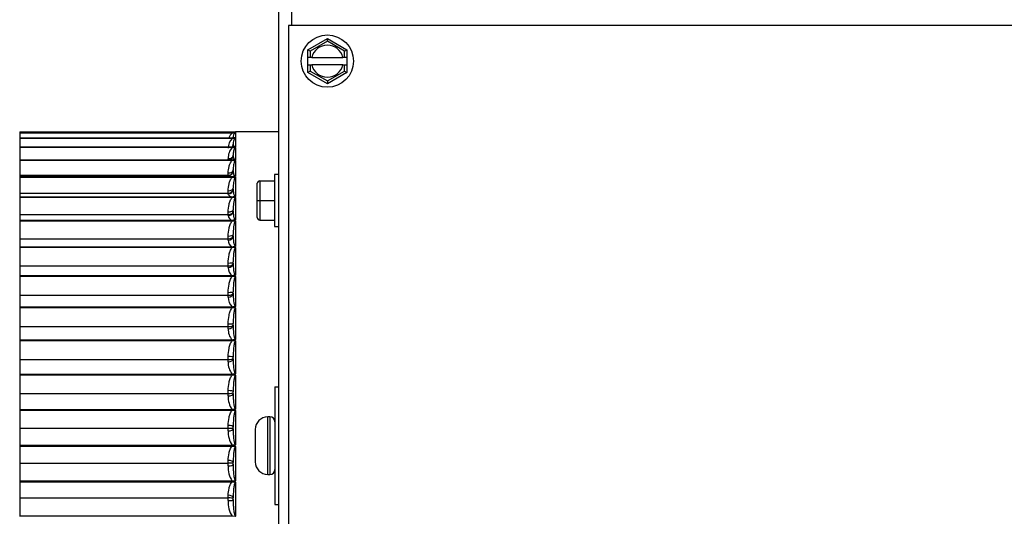
# Model space of a CAD drawing. Units: inches. Extents: x -136 to 137, y -490 to -301.
# Drawn here: x 12 to 18, y -434 to -431 of the extents above; entities that cross this region are included whole.
import ezdxf

# ---------------------------------------------------------------- set-up
doc = ezdxf.new("R2010")
doc.units = ezdxf.units.IN
doc.header["$MEASUREMENT"] = 0
for name, color, linetype in [('30131', 7, 'Continuous'), ('30161', 7, 'Continuous'), ('PL59765', 7, 'Continuous'), ('PL63514', 7, 'Continuous'), ('PL63515', 7, 'Continuous')]:
    doc.layers.add(name, color=color, linetype=linetype)

msp = doc.modelspace()

# ---------------------------------------------------------------- linework, layer by layer
at = {"layer": '30131', "color": 7, "linetype": 'Continuous'}
for p, q in [((13.4197, -434.0141), (13.4197, -433.6471)), ((13.4334, -433.6471), (13.4197, -433.6471)), ((13.4334, -433.6471), (13.4334, -434.0141)), ((13.3397, -433.7271), (13.3397, -433.9341)), ((13.4197, -434.0141), (13.4334, -434.0141))]:
    msp.add_line(p, q, dxfattribs=at)
for centre, radius, start, end in [((13.4197, -433.7271), 0.08, 90, 180), ((13.4334, -433.6783), 0.0313, 0, 90), ((13.4197, -433.9341), 0.08, 180, 270), ((13.4334, -433.9828), 0.0313, 270, 0)]:
    msp.add_arc(centre, radius, start, end, dxfattribs=at)
at = {"layer": '30161', "color": 7, "linetype": 'Continuous'}
for p, q in [((13.6737, -431.3084), (13.7987, -431.2362)), ((13.7987, -431.2543), (13.6893, -431.3174)), ((13.7987, -431.2362), (13.9237, -431.3084)), ((13.7987, -431.2543), (13.7987, -431.2362)), ((13.908, -431.3174), (13.7987, -431.2543)), ((13.6737, -431.3571), (13.6737, -431.3084)), ((13.6893, -431.3174), (13.6737, -431.3084)), ((13.6893, -431.3174), (13.6893, -431.3571)), ((13.908, -431.3174), (13.9237, -431.3084)), ((13.908, -431.3571), (13.908, -431.3174)), ((13.9237, -431.3084), (13.9237, -431.3571)), ((13.6737, -431.404), (13.6737, -431.3571)), ((13.6893, -431.3571), (13.6737, -431.3571)), ((13.6737, -431.404), (13.6893, -431.404)), ((13.6737, -431.4527), (13.6737, -431.404)), ((13.6994, -431.3571), (13.6893, -431.3571)), ((13.6893, -431.404), (13.6994, -431.404)), ((13.6893, -431.404), (13.6893, -431.4437)), ((13.6994, -431.3571), (13.8979, -431.3571)), ((13.8979, -431.404), (13.6994, -431.404)), ((13.908, -431.3571), (13.8979, -431.3571)), ((13.8979, -431.404), (13.908, -431.404)), ((13.9237, -431.3571), (13.908, -431.3571)), ((13.908, -431.4437), (13.908, -431.404)), ((13.908, -431.404), (13.9237, -431.404)), ((13.9237, -431.3571), (13.9237, -431.404)), ((13.9237, -431.404), (13.9237, -431.4527)), ((13.6893, -431.4437), (13.6737, -431.4527)), ((13.7987, -431.5249), (13.6737, -431.4527)), ((13.6893, -431.4437), (13.7987, -431.5069)), ((13.7987, -431.5069), (13.908, -431.4437)), ((13.9237, -431.4527), (13.7987, -431.5249)), ((13.908, -431.4437), (13.9237, -431.4527)), ((13.7987, -431.5069), (13.7987, -431.5249)), ((13.3683, -432.1436), (13.4617, -432.1436)), ((13.3683, -432.1436), (13.3683, -432.2686)), ((13.4617, -432.1021), (13.4617, -432.4351)), ((13.4887, -432.1021), (13.4617, -432.1021)), ((13.3527, -432.2686), (13.3527, -432.1592)), ((13.3527, -432.378), (13.3527, -432.2686)), ((13.3527, -432.2686), (13.3683, -432.2686)), ((13.3683, -432.2686), (13.4617, -432.2686)), ((13.3683, -432.2686), (13.3683, -432.3936)), ((13.3683, -432.3936), (13.4617, -432.3936)), ((13.4617, -432.4351), (13.4887, -432.4351))]:
    msp.add_line(p, q, dxfattribs=at)
msp.add_circle((13.7987, -431.3806), 0.1665, dxfattribs=at)
for centre, radius, start, end in [((13.7987, -431.3806), 0.102, 13.28409, 166.71591), ((13.7987, -431.3806), 0.102, 193.28409, 346.71591), ((13.3683, -432.1592), 0.0156, 90, 180), ((13.3683, -432.378), 0.0156, 180, 270)]:
    msp.add_arc(centre, radius, start, end, dxfattribs=at)
at = {"layer": 'PL59765', "color": 7, "linetype": 'Continuous'}
for p, q in [((11.8397, -431.8313), (13.199, -431.8313)), ((11.8397, -431.8313), (11.8397, -431.8336)), ((11.8397, -431.8336), (11.8397, -431.8377)), ((13.193, -431.8336), (11.8397, -431.8336)), ((11.8397, -431.8377), (11.8397, -431.8381)), ((11.8397, -431.8377), (13.199, -431.8377)), ((11.8397, -431.8381), (13.199, -431.8381)), ((11.8397, -431.8381), (11.8397, -431.8403)), ((11.8397, -431.8403), (11.8397, -431.87)), ((13.193, -431.8403), (11.8397, -431.8403)), ((13.193, -431.8336), (13.2097, -431.8316)), ((13.193, -431.8403), (13.2124, -431.8381)), ((13.199, -431.8313), (13.2099, -431.8313)), ((13.199, -431.8381), (13.199, -431.8377)), ((13.2124, -431.8377), (13.199, -431.8377)), ((13.199, -431.8381), (13.2124, -431.8381)), ((13.2147, -431.8306), (13.2147, -431.8375)), ((13.4887, -431.8306), (13.2147, -431.8306)), ((13.2147, -431.8383), (13.2147, -431.8695)), ((11.8397, -431.87), (13.199, -431.87)), ((11.8397, -431.87), (11.8397, -431.8709)), ((11.8397, -431.8709), (13.199, -431.8709)), ((11.8397, -431.8709), (11.8397, -431.8731)), ((11.8397, -431.8731), (11.8397, -431.9277)), ((13.193, -431.8731), (11.8397, -431.8731)), ((13.193, -431.8731), (13.2124, -431.8709)), ((13.199, -431.8672), (13.199, -431.8657)), ((13.199, -431.8672), (13.199, -431.8686)), ((13.199, -431.8686), (13.199, -431.87)), ((13.199, -431.8709), (13.199, -431.87)), ((13.2124, -431.87), (13.199, -431.87)), ((13.199, -431.8709), (13.2124, -431.8709)), ((13.2147, -431.8714), (13.2147, -431.927)), ((11.8397, -431.9277), (11.8397, -431.9292)), ((11.8397, -431.9277), (13.199, -431.9277)), ((11.8397, -431.9292), (13.199, -431.9292)), ((11.8397, -431.9292), (11.8397, -431.9313)), ((11.8397, -431.9313), (11.8397, -432.0103)), ((13.193, -431.9313), (11.8397, -431.9313)), ((13.193, -431.9313), (13.2124, -431.9292)), ((13.199, -431.9127), (13.199, -431.9101)), ((13.199, -431.9127), (13.199, -431.9135)), ((13.199, -431.9292), (13.199, -431.9277)), ((13.2124, -431.9277), (13.199, -431.9277)), ((13.199, -431.9292), (13.2124, -431.9292)), ((13.2147, -431.9299), (13.2147, -432.0093)), ((11.8397, -432.0103), (13.199, -432.0103)), ((11.8397, -432.0103), (11.8397, -432.0123)), ((11.8397, -432.0123), (13.199, -432.0123)), ((11.8397, -432.0123), (11.8397, -432.0143)), ((11.8397, -432.0143), (11.8397, -432.1074)), ((13.193, -432.0143), (11.8397, -432.0143)), ((13.1678, -432.0103), (13.1678, -432.0021)), ((13.193, -432.0143), (13.2124, -432.0123)), ((13.199, -431.9833), (13.199, -431.9795)), ((13.199, -431.9833), (13.199, -431.9835)), ((13.199, -432.0123), (13.199, -432.0103)), ((13.2124, -432.0103), (13.199, -432.0103)), ((13.199, -432.0123), (13.2124, -432.0123)), ((13.2147, -432.0133), (13.2147, -432.1154)), ((13.1678, -432.1074), (13.1678, -432.093)), ((13.199, -432.078), (13.199, -432.0731)), ((11.8397, -432.1074), (13.1678, -432.1074)), ((11.8397, -432.1074), (11.8397, -432.1167)), ((11.8397, -432.1167), (11.8397, -432.1188)), ((11.8397, -432.1167), (13.199, -432.1167)), ((11.8397, -432.1188), (11.8397, -432.1191)), ((11.8397, -432.1188), (13.199, -432.1188)), ((11.8397, -432.1191), (13.199, -432.1191)), ((11.8397, -432.1191), (11.8397, -432.121)), ((11.8397, -432.121), (11.8397, -432.2223)), ((13.193, -432.121), (11.8397, -432.121)), ((13.1678, -432.1091), (13.1678, -432.1074)), ((13.193, -432.121), (13.2124, -432.1191)), ((13.199, -432.1191), (13.199, -432.1167)), ((13.2124, -432.1167), (13.199, -432.1167)), ((13.199, -432.1191), (13.2124, -432.1191)), ((13.2147, -432.1203), (13.2147, -432.2439)), ((13.1678, -432.2223), (13.1678, -432.2066)), ((13.199, -432.1955), (13.199, -432.1895)), ((11.8397, -432.2223), (13.1678, -432.2223)), ((11.8397, -432.2223), (11.8397, -432.2454)), ((11.8397, -432.2454), (13.199, -432.2454)), ((11.8397, -432.2454), (11.8397, -432.2477)), ((11.8397, -432.2477), (11.8397, -432.2482)), ((11.8397, -432.2477), (13.199, -432.2477)), ((11.8397, -432.2482), (13.199, -432.2482)), ((11.8397, -432.2482), (11.8397, -432.25)), ((11.8397, -432.25), (11.8397, -432.3581)), ((13.193, -432.25), (11.8397, -432.25)), ((13.1678, -432.2261), (13.1678, -432.2223)), ((13.193, -432.25), (13.2124, -432.2482)), ((13.199, -432.2482), (13.199, -432.2454)), ((13.2124, -432.2454), (13.199, -432.2454)), ((13.199, -432.2482), (13.2124, -432.2482)), ((13.2147, -432.2497), (13.2147, -432.393)), ((13.1678, -432.3581), (13.1678, -432.3414)), ((13.199, -432.3344), (13.199, -432.3274)), ((11.8397, -432.3581), (13.1678, -432.3581)), ((11.8397, -432.3581), (11.8397, -432.3947)), ((11.8397, -432.3947), (11.8397, -432.3971)), ((11.8397, -432.3947), (13.199, -432.3947)), ((11.8397, -432.3971), (11.8397, -432.3979)), ((11.8397, -432.3971), (13.199, -432.3971)), ((11.8397, -432.3979), (13.199, -432.3979)), ((11.8397, -432.3979), (11.8397, -432.3995)), ((11.8397, -432.3995), (11.8397, -432.5132)), ((13.193, -432.3995), (11.8397, -432.3995)), ((13.1678, -432.364), (13.1678, -432.3581)), ((13.193, -432.3995), (13.2124, -432.3979)), ((13.199, -432.3979), (13.199, -432.3947)), ((13.2124, -432.3947), (13.199, -432.3947)), ((13.199, -432.3979), (13.2124, -432.3979)), ((13.2147, -432.3996), (13.2147, -432.5609)), ((11.8397, -432.5132), (13.1678, -432.5132)), ((11.8397, -432.5132), (11.8397, -432.5628)), ((13.1678, -432.5132), (13.1678, -432.4956)), ((13.1678, -432.521), (13.1678, -432.5132)), ((13.199, -432.4927), (13.199, -432.4849)), ((11.8397, -432.5628), (13.199, -432.5628)), ((11.8397, -432.5628), (11.8397, -432.5653)), ((11.8397, -432.5653), (11.8397, -432.5663)), ((11.8397, -432.5653), (13.199, -432.5653)), ((11.8397, -432.5663), (13.199, -432.5663)), ((11.8397, -432.5663), (11.8397, -432.5678)), ((11.8397, -432.5678), (11.8397, -432.6854)), ((13.193, -432.5678), (11.8397, -432.5678)), ((13.193, -432.5678), (13.2124, -432.5663)), ((13.199, -432.5663), (13.199, -432.5628)), ((13.2124, -432.5628), (13.199, -432.5628)), ((13.199, -432.5663), (13.2124, -432.5663)), ((13.2147, -432.5682), (13.2147, -432.7453)), ((13.199, -432.6685), (13.199, -432.6599)), ((11.8397, -432.6854), (13.1678, -432.6854)), ((11.8397, -432.6854), (11.8397, -432.7473)), ((13.1678, -432.6854), (13.1678, -432.6672)), ((13.1678, -432.6951), (13.1678, -432.6854)), ((11.8397, -432.7473), (11.8397, -432.7499)), ((11.8397, -432.7473), (13.199, -432.7473)), ((11.8397, -432.7499), (11.8397, -432.7512)), ((11.8397, -432.7499), (13.199, -432.7499)), ((11.8397, -432.7512), (13.199, -432.7512)), ((11.8397, -432.7512), (11.8397, -432.7525)), ((11.8397, -432.7525), (11.8397, -432.8725)), ((13.193, -432.7525), (11.8397, -432.7525)), ((13.193, -432.7525), (13.2124, -432.7512)), ((13.199, -432.7512), (13.199, -432.7473)), ((13.2124, -432.7473), (13.199, -432.7473)), ((13.199, -432.7512), (13.2124, -432.7512)), ((13.2147, -432.7533), (13.2147, -432.9439)), ((11.8397, -432.8725), (13.1678, -432.8725)), ((11.8397, -432.8725), (11.8397, -432.9461)), ((13.1678, -432.8725), (13.1678, -432.854)), ((13.1678, -432.884), (13.1678, -432.8725)), ((13.199, -432.8594), (13.199, -432.8502)), ((11.8397, -432.9461), (13.199, -432.9461)), ((11.8397, -432.9461), (11.8397, -432.9486)), ((11.8397, -432.9486), (11.8397, -432.9502)), ((11.8397, -432.9486), (13.199, -432.9486)), ((11.8397, -432.9502), (13.199, -432.9502)), ((11.8397, -432.9502), (11.8397, -432.9512)), ((11.8397, -432.9512), (11.8397, -433.0721)), ((13.193, -432.9512), (11.8397, -432.9512)), ((13.193, -432.9512), (13.2124, -432.9502)), ((13.199, -432.9502), (13.199, -432.9461)), ((13.2124, -432.9461), (13.199, -432.9461)), ((13.199, -432.9502), (13.2124, -432.9502)), ((13.2147, -432.9524), (13.2147, -433.154)), ((11.8397, -433.0721), (13.1678, -433.0721)), ((11.8397, -433.0721), (11.8397, -433.1563)), ((13.1678, -433.0721), (13.1678, -433.0535)), ((13.1678, -433.0853), (13.1678, -433.0721)), ((13.199, -433.063), (13.199, -433.0532)), ((11.8397, -433.1563), (11.8397, -433.1589)), ((11.8397, -433.1563), (13.199, -433.1563)), ((11.8397, -433.1589), (11.8397, -433.1607)), ((11.8397, -433.1589), (13.199, -433.1589)), ((11.8397, -433.1607), (13.199, -433.1607)), ((11.8397, -433.1607), (11.8397, -433.1614)), ((11.8397, -433.1614), (11.8397, -433.2817)), ((13.193, -433.1614), (11.8397, -433.1614)), ((13.193, -433.1614), (13.2124, -433.1607)), ((13.199, -433.1607), (13.199, -433.1563)), ((13.2124, -433.1563), (13.199, -433.1563)), ((13.199, -433.1607), (13.2124, -433.1607)), ((13.2147, -433.163), (13.2147, -433.3729)), ((11.8397, -433.2817), (13.1678, -433.2817)), ((11.8397, -433.2817), (11.8397, -433.3753)), ((13.1678, -433.2817), (13.1678, -433.2631)), ((13.1678, -433.2962), (13.1678, -433.2817)), ((13.199, -433.2766), (13.199, -433.2664)), ((11.8397, -433.3753), (13.199, -433.3753)), ((11.8397, -433.3753), (11.8397, -433.3778)), ((11.8397, -433.3778), (11.8397, -433.3798)), ((11.8397, -433.3778), (13.199, -433.3778)), ((11.8397, -433.3798), (13.199, -433.3798)), ((11.8397, -433.3798), (11.8397, -433.3803)), ((11.8397, -433.3803), (11.8397, -433.4983)), ((13.193, -433.3803), (11.8397, -433.3803)), ((13.193, -433.3803), (13.2124, -433.3798)), ((13.199, -433.3798), (13.199, -433.3753)), ((13.2124, -433.3753), (13.199, -433.3753)), ((13.199, -433.3798), (13.2124, -433.3798)), ((13.2147, -433.3822), (13.2147, -433.5979)), ((13.4647, -433.4556), (13.4647, -434.2056)), ((13.4647, -433.4556), (13.4887, -433.4556)), ((11.8397, -433.4983), (13.1678, -433.4983)), ((11.8397, -433.4983), (11.8397, -433.6003)), ((13.1678, -433.4983), (13.1678, -433.4801)), ((13.1678, -433.5141), (13.1678, -433.4983)), ((13.199, -433.4974), (13.199, -433.487)), ((11.8397, -433.6003), (11.8397, -433.6027)), ((11.8397, -433.6003), (13.199, -433.6003)), ((13.199, -433.6049), (13.199, -433.6003)), ((13.2124, -433.6003), (13.199, -433.6003)), ((11.8397, -433.6027), (11.8397, -433.6049)), ((11.8397, -433.6027), (13.199, -433.6027)), ((11.8397, -433.6049), (13.199, -433.6049)), ((11.8397, -433.6049), (11.8397, -433.6052)), ((11.8397, -433.6052), (11.8397, -433.7193)), ((13.193, -433.6052), (11.8397, -433.6052)), ((13.193, -433.6052), (13.2124, -433.6049)), ((13.199, -433.6049), (13.2124, -433.6049)), ((13.2147, -433.6073), (13.2147, -433.8258)), ((11.8397, -433.7193), (13.1678, -433.7193)), ((11.8397, -433.7193), (11.8397, -433.8283)), ((13.1678, -433.7193), (13.1678, -433.7017)), ((13.1678, -433.7362), (13.1678, -433.7193)), ((13.199, -433.7226), (13.199, -433.712)), ((11.8397, -433.8283), (13.199, -433.8283)), ((11.8397, -433.8283), (11.8397, -433.8306)), ((11.8397, -433.8306), (11.8397, -433.8329)), ((11.8397, -433.8306), (13.199, -433.8306)), ((11.8397, -433.8329), (13.199, -433.8329)), ((11.8397, -433.8329), (11.8397, -433.9418)), ((13.199, -433.8329), (13.199, -433.8283)), ((13.2124, -433.8283), (13.199, -433.8283)), ((13.199, -433.8329), (13.2124, -433.8329)), ((13.2147, -433.8353), (13.2147, -434.0538)), ((11.8397, -433.9418), (13.1678, -433.9418)), ((11.8397, -433.9418), (11.8397, -434.056)), ((13.1678, -433.9418), (13.1678, -433.925)), ((13.1678, -433.9594), (13.1678, -433.9418)), ((13.199, -433.9491), (13.199, -433.9386)), ((11.8397, -434.056), (11.8397, -434.0563)), ((13.193, -434.056), (11.8397, -434.056)), ((11.8397, -434.0563), (11.8397, -434.0584)), ((11.8397, -434.0563), (13.199, -434.0563)), ((11.8397, -434.0584), (11.8397, -434.0609)), ((11.8397, -434.0584), (13.199, -434.0584)), ((11.8397, -434.0609), (13.199, -434.0609)), ((11.8397, -434.0609), (11.8397, -434.1628)), ((13.2124, -434.0563), (13.193, -434.056)), ((13.199, -434.0609), (13.199, -434.0563)), ((13.2124, -434.0563), (13.199, -434.0563)), ((13.199, -434.0609), (13.2124, -434.0609)), ((13.2147, -434.0633), (13.2147, -434.2789)), ((11.8397, -434.1628), (13.1678, -434.1628)), ((11.8397, -434.1628), (11.8397, -434.2808)), ((13.1678, -434.1628), (13.1678, -434.147)), ((13.1678, -434.181), (13.1678, -434.1628)), ((13.199, -434.1742), (13.199, -434.1637)), ((13.4647, -434.2056), (13.4887, -434.2056)), ((11.8397, -434.2808), (11.8397, -434.2813)), ((13.193, -434.2808), (11.8397, -434.2808)), ((13.2124, -434.2813), (13.193, -434.2808))]:
    msp.add_line(p, q, dxfattribs=at)
for centre, radius, start, end in [((13.227, -431.889), 0.0593, 124.94089, 161.02914), ((13.2147, -431.8462), 0.0156, 90, 147.10542), ((13.2094, -431.7924), 0.0454, 273.78189, 276.62817), ((13.2097, -431.879), 0.041, 83.00029, 86.15386), ((13.2425, -431.9293), 0.0749, 131.30634, 184.29809), ((13.213, -431.8265), 0.043, 251.01337, 272.15861), ((13.2093, -431.85), 0.0202, 278.82406, 285.33045), ((13.2094, -431.8901), 0.0194, 74.32487, 81.10748), ((13.2589, -431.9947), 0.0914, 136.11143, 184.612), ((13.2141, -431.9119), 0.0151, 183.32902, 271.94104), ((13.209, -431.9138), 0.0143, 283.74016, 293.20338), ((13.2091, -431.9428), 0.014, 66.4924, 76.18702), ((13.2086, -431.9988), 0.0122, 288.41425, 300.0197), ((13.2086, -432.0237), 0.012, 59.72154, 71.51117), ((13.208, -432.1062), 0.0113, 292.72737, 305.7386), ((13.2081, -432.1294), 0.0112, 54.04683, 67.19991), ((13.2074, -432.2354), 0.0112, 296.58988, 310.4355), ((13.2074, -432.2581), 0.0111, 49.38963, 63.34247), ((13.2034, -432.3622), 0.0357, 182.93675, 253.09255), ((13.2068, -432.3849), 0.0113, 299.95353, 314.23512), ((13.2068, -432.4077), 0.0113, 45.62427, 59.98605), ((13.215, -432.5224), 0.0472, 178.37578, 242.28935), ((13.2061, -432.553), 0.0116, 302.80611, 317.26887), ((13.2061, -432.5761), 0.0116, 42.61961, 57.1419), ((13.2291, -432.6989), 0.0614, 176.5132, 234.06453), ((13.2055, -432.7375), 0.012, 305.15908, 319.65425), ((13.2055, -432.7611), 0.012, 40.25892, 54.79785), ((13.2449, -432.8897), 0.0773, 175.77585, 227.88229), ((13.2049, -432.9361), 0.0125, 307.03573, 321.4877), ((13.2049, -432.9601), 0.0124, 38.44666, 52.93016), ((13.2616, -433.0926), 0.0941, 175.52234, 223.22427), ((13.2044, -433.1462), 0.0128, 308.46257, 322.84397), ((13.2044, -433.1707), 0.0128, 37.10895, 51.51212), ((13.2784, -433.305), 0.111, 175.47743, 219.70386), ((13.2041, -433.3652), 0.0131, 309.46383, 323.7779), ((13.2041, -433.39), 0.0131, 36.1917, 50.51946), ((13.2944, -433.524), 0.127, 175.51744, 217.04976), ((13.2039, -433.5901), 0.0133, 310.05834, 324.32679), ((13.2039, -433.6151), 0.0133, 35.6583, 49.93335), ((13.3087, -433.747), 0.1413, 175.5847, 215.07493), ((13.2038, -433.8181), 0.0134, 310.25794, 324.5123), ((13.2038, -433.8431), 0.0134, 35.4877, 49.74206), ((13.3206, -433.9711), 0.1533, 175.65163, 213.65164), ((13.2039, -434.0461), 0.0133, 310.06665, 324.3417), ((13.2039, -434.071), 0.0133, 35.67321, 49.94166), ((13.3295, -434.1932), 0.1622, 175.70489, 212.69443), ((13.2041, -434.2712), 0.0131, 309.48054, 323.8083)]:
    msp.add_arc(centre, radius, start, end, dxfattribs=at)
for centre, major_axis, ratio, start_param, end_param in [((13.1678, -431.8657), (-0.0312, 0), 0.860014, 2.980963, 3.141593), ((13.1678, -431.9101), (-0.0312, 0), 0.796242, 2.350654, 3.141593), ((13.1678, -431.9795), (-0.0313, 0), 0.72209, 1.570796, 3.141593), ((13.1678, -432.0731), (-0.0313, 0), 0.638524, 1.570796, 3.141593), ((13.1678, -432.0775), (-0.0313, 0), 0.957303, 1.570796, 3.141593), ((13.1678, -432.078), (-0.0313, 0), 0.995695, 1.570796, 3.141593), ((13.1678, -432.1895), (0.0313, 0), 0.546634, 4.712389, 6.283185), ((13.1678, -432.1943), (0.0313, 0), 0.893484, 4.712389, 6.283185), ((13.1678, -432.1955), (0.0313, 0), 0.97864, 4.712389, 6.283185), ((13.1678, -432.3274), (-0.0312, 0), 0.447617, 1.570796, 3.141593), ((13.1678, -432.3325), (-0.0313, 0), 0.818017, 1.570796, 3.141593), ((13.1678, -432.3344), (-0.0312, 0), 0.948826, 1.570796, 3.141593), ((13.1678, -432.4849), (0.0313, 0), 0.342766, 4.712389, 6.283185), ((13.1678, -432.4903), (0.0312, 0), 0.731886, 4.712389, 6.283185), ((13.1678, -432.4927), (0.0313, 0), 0.906643, 4.712389, 6.283185), ((13.1678, -432.6599), (0.0313, 0), 0.233445, 4.712389, 6.283185), ((13.1678, -432.6655), (0.0313, 0), 0.636214, 4.712389, 6.283185), ((13.1678, -432.6685), (0.0313, 0), 0.85264, 4.712389, 6.283185), ((13.1678, -432.8502), (0.0313, 0), 0.121082, 4.712389, 6.283185), ((13.1678, -432.8559), (0.0313, 0), 0.532248, 4.712389, 6.283185), ((13.1678, -432.8594), (0.0313, 0), 0.787522, 4.712389, 6.283185), ((13.1678, -433.0532), (0.0313, 0), 0.00714, 4.712389, 6.283185), ((13.1678, -433.059), (0.0313, 0), 0.421343, 4.712389, 6.283185), ((13.1678, -433.063), (0.0313, 0), 0.712137, 4.712389, 6.283185), ((13.1678, -433.2664), (0.0313, 0), 0.106895, 0, 1.570796), ((13.1678, -433.2721), (0.0312, 0), 0.304945, 4.712389, 6.283185), ((13.1678, -433.2766), (0.0313, 0), 0.627469, 4.712389, 6.283185), ((13.1678, -433.487), (0.0313, 0), 0.219537, 0, 1.570796), ((13.1678, -433.4926), (0.0313, 0), 0.184572, 4.712389, 6.283185), ((13.1678, -433.4974), (0.0313, 0), 0.534621, 4.712389, 6.283185), ((13.1678, -433.712), (0.0313, 0), 0.329316, 0, 1.570796), ((13.1678, -433.7174), (0.0312, 0), 0.061792, 4.712389, 6.283185), ((13.1678, -433.7226), (0.0313, 0), 0.434802, 4.712389, 6.283185), ((13.1678, -433.9386), (0.0312, 0), 0.434802, 0, 1.570796), ((13.1678, -433.9437), (0.0313, 0), 0.061792, 0, 1.570796), ((13.1678, -433.9491), (0.0312, 0), 0.329316, 4.712389, 6.283185), ((13.1678, -434.1637), (-0.0313, 0), 0.534621, 3.141593, 4.712389), ((13.1678, -434.1686), (-0.0313, 0), 0.184572, 3.141593, 4.712389), ((13.1678, -434.1742), (-0.0312, 0), 0.219537, 1.570796, 3.141593)]:
    msp.add_ellipse(centre, major_axis=major_axis, ratio=ratio, start_param=start_param, end_param=end_param, dxfattribs=at)
for points, knots in [([(13.2147, -431.8383), (13.2135, -431.8383), (13.2125, -431.8385), (13.211, -431.839), (13.2105, -431.8392), (13.2089, -431.84), (13.2082, -431.8405), (13.2062, -431.8421), (13.2052, -431.8432), (13.2029, -431.8466), (13.2019, -431.8489), (13.1996, -431.8559), (13.199, -431.8607), (13.199, -431.8657)], [0, 0, 0, 0, 0.03125, 0.03125, 0.0625, 0.0625, 0.125, 0.125, 0.25, 0.25, 0.5, 0.5, 1, 1, 1, 1]), ([(13.2111, -431.8377), (13.2112, -431.8377), (13.2112, -431.8377), (13.2113, -431.8377), (13.2116, -431.8377), (13.212, -431.8376), (13.2124, -431.8376), (13.2127, -431.8376), (13.2132, -431.8375), (13.2137, -431.8375), (13.214, -431.8375), (13.2143, -431.8375), (13.2147, -431.8375)], [0.95761449, 0.95761449, 0.95761449, 0.95761449, 0.96165547, 0.96165547, 0.96165547, 0.97599156, 0.97599156, 0.97599156, 0.99058872, 0.99058872, 0.99058872, 1, 1, 1, 1]), ([(13.2147, -431.8714), (13.2135, -431.8714), (13.2125, -431.8716), (13.211, -431.8723), (13.2105, -431.8726), (13.2089, -431.8737), (13.2082, -431.8745), (13.2062, -431.8768), (13.2052, -431.8784), (13.2029, -431.8832), (13.2019, -431.8865), (13.1996, -431.8964), (13.199, -431.9032), (13.199, -431.9101)], [0, 0, 0, 0, 0.03125, 0.03125, 0.0625, 0.0625, 0.125, 0.125, 0.25, 0.25, 0.5, 0.5, 1, 1, 1, 1]), ([(13.2147, -431.9299), (13.2135, -431.9299), (13.2125, -431.9303), (13.211, -431.9311), (13.2105, -431.9316), (13.2089, -431.933), (13.2082, -431.934), (13.2062, -431.937), (13.2052, -431.939), (13.2029, -431.9452), (13.2019, -431.9494), (13.1996, -431.9621), (13.199, -431.9707), (13.199, -431.9795)], [0, 0, 0, 0, 0.03125, 0.03125, 0.0625, 0.0625, 0.125, 0.125, 0.25, 0.25, 0.5, 0.5, 1, 1, 1, 1]), ([(13.1678, -432.093), (13.1678, -432.0793), (13.1692, -432.0656), (13.1746, -432.0455), (13.1769, -432.0388), (13.1817, -432.0292), (13.1835, -432.026), (13.1877, -432.0199), (13.1902, -432.017), (13.193, -432.0143)], [0, 0, 0, 0, 0.5, 0.5, 0.75, 0.75, 0.875, 0.875, 1, 1, 1, 1]), ([(13.1986, -431.9845), (13.1987, -431.9857), (13.199, -431.9902), (13.1959, -431.9978), (13.1907, -432.0051), (13.1859, -432.0088), (13.1836, -432.0102), (13.183, -432.0105)], [0, 0, 0, 0, 0.0271846, 0.1100025, 0.1812326, 0.2421481, 0.2630273, 0.2630273, 0.2630273, 0.2630273]), ([(13.199, -431.9833), (13.199, -431.9858), (13.1992, -431.9882), (13.1997, -431.9908), (13.2, -431.9928), (13.2005, -431.9948), (13.2012, -431.9968), (13.2017, -431.9982), (13.2023, -431.9996), (13.2031, -432.001), (13.2036, -432.0019), (13.2042, -432.0028), (13.205, -432.0038), (13.2054, -432.0044), (13.206, -432.0051), (13.2067, -432.0057), (13.2071, -432.0062), (13.2076, -432.0066), (13.2082, -432.007), (13.2086, -432.0073), (13.209, -432.0076), (13.2095, -432.0079), (13.21, -432.0082), (13.2106, -432.0085), (13.2113, -432.0088), (13.2116, -432.0089), (13.212, -432.009), (13.2124, -432.0091), (13.2127, -432.0092), (13.2132, -432.0092), (13.2137, -432.0093), (13.214, -432.0093), (13.2143, -432.0093), (13.2147, -432.0093)], [0, 0, 0, 0, 0.288679, 0.288679, 0.288679, 0.515799, 0.515799, 0.515799, 0.669606, 0.669606, 0.669606, 0.774075, 0.774075, 0.774075, 0.845323, 0.845323, 0.845323, 0.894199, 0.894199, 0.894199, 0.928022, 0.928022, 0.928022, 0.961655, 0.961655, 0.961655, 0.975992, 0.975992, 0.975992, 0.990589, 0.990589, 0.990589, 1, 1, 1, 1]), ([(13.2147, -432.0133), (13.2135, -432.0133), (13.2125, -432.0137), (13.211, -432.0147), (13.2105, -432.0153), (13.2089, -432.017), (13.2082, -432.0182), (13.2062, -432.0218), (13.2052, -432.0243), (13.2029, -432.0318), (13.2019, -432.0369), (13.1996, -432.0522), (13.199, -432.0626), (13.199, -432.0731)], [0, 0, 0, 0, 0.03125, 0.03125, 0.0625, 0.0625, 0.125, 0.125, 0.25, 0.25, 0.5, 0.5, 1, 1, 1, 1]), ([(13.199, -432.078), (13.199, -432.0816), (13.1992, -432.0852), (13.1997, -432.0889), (13.2, -432.0917), (13.2005, -432.0946), (13.2012, -432.0976), (13.2017, -432.0995), (13.2023, -432.1015), (13.2031, -432.1035), (13.2036, -432.1049), (13.2042, -432.1062), (13.205, -432.1076), (13.2054, -432.1085), (13.206, -432.1094), (13.2067, -432.1103), (13.2071, -432.1109), (13.2076, -432.1116), (13.2082, -432.1122), (13.2086, -432.1126), (13.209, -432.113), (13.2095, -432.1134), (13.21, -432.1138), (13.2106, -432.1142), (13.2113, -432.1146), (13.2116, -432.1148), (13.212, -432.1149), (13.2124, -432.115), (13.2127, -432.1152), (13.2132, -432.1153), (13.2137, -432.1154), (13.214, -432.1154), (13.2143, -432.1154), (13.2147, -432.1154)], [0, 0, 0, 0, 0.288679, 0.288679, 0.288679, 0.515799, 0.515799, 0.515799, 0.669606, 0.669606, 0.669606, 0.774075, 0.774075, 0.774075, 0.845323, 0.845323, 0.845323, 0.894199, 0.894199, 0.894199, 0.928022, 0.928022, 0.928022, 0.961655, 0.961655, 0.961655, 0.975992, 0.975992, 0.975992, 0.990589, 0.990589, 0.990589, 1, 1, 1, 1]), ([(13.193, -432.1186), (13.1873, -432.118), (13.1833, -432.1172), (13.1769, -432.1157), (13.1746, -432.1149), (13.1692, -432.1124), (13.1678, -432.1108), (13.1678, -432.1091)], [0, 0, 0, 0, 0.25, 0.25, 0.5, 0.5, 1, 1, 1, 1]), ([(13.1678, -432.2066), (13.1678, -432.1917), (13.1692, -432.1768), (13.1746, -432.1549), (13.1769, -432.1476), (13.1817, -432.1371), (13.1835, -432.1337), (13.1877, -432.1271), (13.1902, -432.1239), (13.193, -432.121)], [0, 0, 0, 0, 0.5, 0.5, 0.75, 0.75, 0.875, 0.875, 1, 1, 1, 1]), ([(13.2147, -432.1203), (13.2135, -432.1203), (13.2125, -432.1209), (13.211, -432.122), (13.2105, -432.1226), (13.2089, -432.1246), (13.2082, -432.126), (13.2062, -432.1302), (13.2052, -432.1331), (13.2029, -432.1418), (13.2019, -432.1477), (13.1996, -432.1655), (13.199, -432.1774), (13.199, -432.1895)], [0, 0, 0, 0, 0.03125, 0.03125, 0.0625, 0.0625, 0.125, 0.125, 0.25, 0.25, 0.5, 0.5, 1, 1, 1, 1]), ([(13.199, -432.1955), (13.199, -432.2002), (13.1992, -432.2049), (13.1997, -432.2096), (13.2, -432.2134), (13.2005, -432.2171), (13.2012, -432.2209), (13.2017, -432.2235), (13.2023, -432.226), (13.2031, -432.2286), (13.2036, -432.2303), (13.2042, -432.2321), (13.205, -432.2338), (13.2054, -432.235), (13.206, -432.2362), (13.2067, -432.2373), (13.2071, -432.2381), (13.2076, -432.2389), (13.2082, -432.2397), (13.2086, -432.2403), (13.209, -432.2408), (13.2095, -432.2413), (13.21, -432.2418), (13.2106, -432.2423), (13.2113, -432.2428), (13.2116, -432.243), (13.212, -432.2432), (13.2124, -432.2434), (13.2127, -432.2435), (13.2132, -432.2437), (13.2137, -432.2438), (13.214, -432.2438), (13.2143, -432.2439), (13.2147, -432.2439)], [0, 0, 0, 0, 0.288679, 0.288679, 0.288679, 0.515799, 0.515799, 0.515799, 0.669606, 0.669606, 0.669606, 0.774075, 0.774075, 0.774075, 0.845323, 0.845323, 0.845323, 0.894199, 0.894199, 0.894199, 0.928022, 0.928022, 0.928022, 0.961655, 0.961655, 0.961655, 0.975992, 0.975992, 0.975992, 0.990589, 0.990589, 0.990589, 1, 1, 1, 1]), ([(13.193, -432.2471), (13.1873, -432.2457), (13.1833, -432.244), (13.1769, -432.2406), (13.1746, -432.2388), (13.1692, -432.2335), (13.1678, -432.2298), (13.1678, -432.2261)], [0, 0, 0, 0, 0.25, 0.25, 0.5, 0.5, 1, 1, 1, 1]), ([(13.1678, -432.3414), (13.1678, -432.3254), (13.1692, -432.3096), (13.1746, -432.2862), (13.1769, -432.2784), (13.1817, -432.2672), (13.1835, -432.2636), (13.1877, -432.2565), (13.1902, -432.2531), (13.193, -432.25)], [0, 0, 0, 0, 0.5, 0.5, 0.75, 0.75, 0.875, 0.875, 1, 1, 1, 1]), ([(13.2147, -432.2497), (13.2135, -432.2497), (13.2125, -432.2503), (13.211, -432.2515), (13.2105, -432.2523), (13.2089, -432.2545), (13.2082, -432.2561), (13.2062, -432.2608), (13.2052, -432.2641), (13.2029, -432.2738), (13.2019, -432.2805), (13.1996, -432.3004), (13.199, -432.3139), (13.199, -432.3274)], [0, 0, 0, 0, 0.03125, 0.03125, 0.0625, 0.0625, 0.125, 0.125, 0.25, 0.25, 0.5, 0.5, 1, 1, 1, 1]), ([(13.199, -432.3344), (13.199, -432.3401), (13.1992, -432.3458), (13.1997, -432.3516), (13.2, -432.3561), (13.2005, -432.3607), (13.2012, -432.3652), (13.2017, -432.3683), (13.2023, -432.3714), (13.2031, -432.3745), (13.2036, -432.3766), (13.2042, -432.3787), (13.205, -432.3808), (13.2054, -432.3823), (13.206, -432.3837), (13.2067, -432.3851), (13.2071, -432.3861), (13.2076, -432.387), (13.2082, -432.388), (13.2086, -432.3886), (13.209, -432.3893), (13.2095, -432.3899), (13.21, -432.3905), (13.2106, -432.3912), (13.2113, -432.3917), (13.2116, -432.392), (13.212, -432.3922), (13.2124, -432.3924), (13.2127, -432.3926), (13.2132, -432.3928), (13.2137, -432.3929), (13.214, -432.393), (13.2143, -432.393), (13.2147, -432.393)], [0, 0, 0, 0, 0.288679, 0.288679, 0.288679, 0.515799, 0.515799, 0.515799, 0.669606, 0.669606, 0.669606, 0.774075, 0.774075, 0.774075, 0.845323, 0.845323, 0.845323, 0.894199, 0.894199, 0.894199, 0.928022, 0.928022, 0.928022, 0.961655, 0.961655, 0.961655, 0.975992, 0.975992, 0.975992, 0.990589, 0.990589, 0.990589, 1, 1, 1, 1]), ([(13.1678, -432.4956), (13.1678, -432.4788), (13.1692, -432.4622), (13.1746, -432.4376), (13.1769, -432.4294), (13.1817, -432.4177), (13.1835, -432.4138), (13.1877, -432.4064), (13.1902, -432.4028), (13.193, -432.3995)], [0, 0, 0, 0, 0.5, 0.5, 0.75, 0.75, 0.875, 0.875, 1, 1, 1, 1]), ([(13.2147, -432.3996), (13.2135, -432.3996), (13.2125, -432.4003), (13.211, -432.4017), (13.2105, -432.4025), (13.2089, -432.4049), (13.2082, -432.4067), (13.2062, -432.4119), (13.2052, -432.4154), (13.2029, -432.4262), (13.2019, -432.4335), (13.1996, -432.4554), (13.199, -432.4701), (13.199, -432.4849)], [0, 0, 0, 0, 0.03125, 0.03125, 0.0625, 0.0625, 0.125, 0.125, 0.25, 0.25, 0.5, 0.5, 1, 1, 1, 1]), ([(13.199, -432.4927), (13.199, -432.4994), (13.1992, -432.506), (13.1997, -432.5128), (13.2, -432.518), (13.2005, -432.5234), (13.2012, -432.5287), (13.2017, -432.5323), (13.2023, -432.5359), (13.2031, -432.5395), (13.2036, -432.5419), (13.2042, -432.5443), (13.205, -432.5468), (13.2054, -432.5484), (13.206, -432.5501), (13.2067, -432.5517), (13.2071, -432.5528), (13.2076, -432.554), (13.2082, -432.5551), (13.2086, -432.5558), (13.209, -432.5566), (13.2095, -432.5573), (13.21, -432.558), (13.2106, -432.5587), (13.2113, -432.5594), (13.2116, -432.5597), (13.212, -432.5599), (13.2124, -432.5602), (13.2127, -432.5604), (13.2132, -432.5606), (13.2137, -432.5607), (13.214, -432.5608), (13.2143, -432.5609), (13.2147, -432.5609)], [0, 0, 0, 0, 0.288679, 0.288679, 0.288679, 0.515799, 0.515799, 0.515799, 0.669606, 0.669606, 0.669606, 0.774075, 0.774075, 0.774075, 0.845323, 0.845323, 0.845323, 0.894199, 0.894199, 0.894199, 0.928022, 0.928022, 0.928022, 0.961655, 0.961655, 0.961655, 0.975992, 0.975992, 0.975992, 0.990589, 0.990589, 0.990589, 1, 1, 1, 1]), ([(13.1678, -432.6672), (13.1678, -432.6498), (13.1692, -432.6326), (13.1746, -432.6071), (13.1769, -432.5986), (13.1817, -432.5865), (13.1835, -432.5826), (13.1877, -432.5749), (13.1902, -432.5712), (13.193, -432.5678)], [0, 0, 0, 0, 0.5, 0.5, 0.75, 0.75, 0.875, 0.875, 1, 1, 1, 1]), ([(13.2147, -432.5682), (13.2135, -432.5682), (13.2125, -432.5689), (13.211, -432.5704), (13.2105, -432.5713), (13.2089, -432.5739), (13.2082, -432.5758), (13.2062, -432.5814), (13.2052, -432.5853), (13.2029, -432.5968), (13.2019, -432.6047), (13.1996, -432.6282), (13.199, -432.644), (13.199, -432.6599)], [0, 0, 0, 0, 0.03125, 0.03125, 0.0625, 0.0625, 0.125, 0.125, 0.25, 0.25, 0.5, 0.5, 1, 1, 1, 1]), ([(13.199, -432.6685), (13.199, -432.676), (13.1992, -432.6836), (13.1997, -432.6911), (13.2, -432.6971), (13.2005, -432.7031), (13.2012, -432.7091), (13.2017, -432.7131), (13.2023, -432.7172), (13.2031, -432.7212), (13.2036, -432.724), (13.2042, -432.7267), (13.205, -432.7295), (13.2054, -432.7313), (13.206, -432.7332), (13.2067, -432.735), (13.2071, -432.7363), (13.2076, -432.7375), (13.2082, -432.7388), (13.2086, -432.7396), (13.209, -432.7405), (13.2095, -432.7413), (13.21, -432.7421), (13.2106, -432.7429), (13.2113, -432.7436), (13.2116, -432.7439), (13.212, -432.7442), (13.2124, -432.7445), (13.2127, -432.7448), (13.2132, -432.745), (13.2137, -432.7451), (13.214, -432.7452), (13.2143, -432.7453), (13.2147, -432.7453)], [0, 0, 0, 0, 0.288679, 0.288679, 0.288679, 0.515799, 0.515799, 0.515799, 0.669606, 0.669606, 0.669606, 0.774075, 0.774075, 0.774075, 0.845323, 0.845323, 0.845323, 0.894199, 0.894199, 0.894199, 0.928022, 0.928022, 0.928022, 0.961655, 0.961655, 0.961655, 0.975992, 0.975992, 0.975992, 0.990589, 0.990589, 0.990589, 1, 1, 1, 1]), ([(13.1678, -432.854), (13.1678, -432.8362), (13.1692, -432.8186), (13.1746, -432.7926), (13.1769, -432.784), (13.1817, -432.7716), (13.1835, -432.7676), (13.1877, -432.7597), (13.1902, -432.7559), (13.193, -432.7525)], [0, 0, 0, 0, 0.5, 0.5, 0.75, 0.75, 0.875, 0.875, 1, 1, 1, 1]), ([(13.2147, -432.7533), (13.2135, -432.7533), (13.2125, -432.754), (13.211, -432.7556), (13.2105, -432.7566), (13.2089, -432.7593), (13.2082, -432.7613), (13.2062, -432.7673), (13.2052, -432.7713), (13.2029, -432.7836), (13.2019, -432.7918), (13.1996, -432.8167), (13.199, -432.8334), (13.199, -432.8502)], [0, 0, 0, 0, 0.03125, 0.03125, 0.0625, 0.0625, 0.125, 0.125, 0.25, 0.25, 0.5, 0.5, 1, 1, 1, 1]), ([(13.199, -432.8594), (13.199, -432.8677), (13.1992, -432.876), (13.1997, -432.8844), (13.2, -432.8909), (13.2005, -432.8975), (13.2012, -432.9041), (13.2017, -432.9086), (13.2023, -432.913), (13.2031, -432.9175), (13.2036, -432.9205), (13.2042, -432.9235), (13.205, -432.9265), (13.2054, -432.9285), (13.206, -432.9306), (13.2067, -432.9326), (13.2071, -432.934), (13.2076, -432.9354), (13.2082, -432.9367), (13.2086, -432.9376), (13.209, -432.9386), (13.2095, -432.9395), (13.21, -432.9404), (13.2106, -432.9412), (13.2113, -432.942), (13.2116, -432.9424), (13.212, -432.9427), (13.2124, -432.943), (13.2127, -432.9433), (13.2132, -432.9435), (13.2137, -432.9437), (13.214, -432.9438), (13.2143, -432.9439), (13.2147, -432.9439)], [0, 0, 0, 0, 0.288679, 0.288679, 0.288679, 0.515799, 0.515799, 0.515799, 0.669606, 0.669606, 0.669606, 0.774075, 0.774075, 0.774075, 0.845323, 0.845323, 0.845323, 0.894199, 0.894199, 0.894199, 0.928022, 0.928022, 0.928022, 0.961655, 0.961655, 0.961655, 0.975992, 0.975992, 0.975992, 0.990589, 0.990589, 0.990589, 1, 1, 1, 1]), ([(13.1678, -433.0535), (13.1678, -433.0356), (13.1692, -433.0179), (13.1746, -432.9917), (13.1769, -432.983), (13.1817, -432.9705), (13.1835, -432.9664), (13.1877, -432.9585), (13.1902, -432.9547), (13.193, -432.9512)], [0, 0, 0, 0, 0.5, 0.5, 0.75, 0.75, 0.875, 0.875, 1, 1, 1, 1]), ([(13.2147, -432.9524), (13.2135, -432.9524), (13.2125, -432.9532), (13.211, -432.9548), (13.2105, -432.9558), (13.2089, -432.9587), (13.2082, -432.9608), (13.2062, -432.967), (13.2052, -432.9712), (13.2029, -432.984), (13.2019, -432.9926), (13.1996, -433.0185), (13.199, -433.0358), (13.199, -433.0532)], [0, 0, 0, 0, 0.03125, 0.03125, 0.0625, 0.0625, 0.125, 0.125, 0.25, 0.25, 0.5, 0.5, 1, 1, 1, 1]), ([(13.199, -433.063), (13.199, -433.072), (13.1992, -433.0809), (13.1997, -433.0899), (13.2, -433.097), (13.2005, -433.1041), (13.2012, -433.1112), (13.2017, -433.116), (13.2023, -433.1208), (13.2031, -433.1256), (13.2036, -433.1288), (13.2042, -433.1321), (13.205, -433.1353), (13.2054, -433.1375), (13.206, -433.1397), (13.2067, -433.1419), (13.2071, -433.1434), (13.2076, -433.1448), (13.2082, -433.1463), (13.2086, -433.1473), (13.209, -433.1483), (13.2095, -433.1493), (13.21, -433.1502), (13.2106, -433.1512), (13.2113, -433.152), (13.2116, -433.1524), (13.212, -433.1528), (13.2124, -433.1531), (13.2127, -433.1534), (13.2132, -433.1537), (13.2137, -433.1538), (13.214, -433.1539), (13.2143, -433.154), (13.2147, -433.154)], [0, 0, 0, 0, 0.288679, 0.288679, 0.288679, 0.515799, 0.515799, 0.515799, 0.669606, 0.669606, 0.669606, 0.774075, 0.774075, 0.774075, 0.845323, 0.845323, 0.845323, 0.894199, 0.894199, 0.894199, 0.928022, 0.928022, 0.928022, 0.961655, 0.961655, 0.961655, 0.975992, 0.975992, 0.975992, 0.990589, 0.990589, 0.990589, 1, 1, 1, 1]), ([(13.1678, -433.2631), (13.1678, -433.2453), (13.1692, -433.2277), (13.1746, -433.2017), (13.1769, -433.193), (13.1817, -433.1806), (13.1835, -433.1765), (13.1877, -433.1687), (13.1902, -433.1649), (13.193, -433.1614)], [0, 0, 0, 0, 0.5, 0.5, 0.75, 0.75, 0.875, 0.875, 1, 1, 1, 1]), ([(13.2147, -433.163), (13.2135, -433.163), (13.2125, -433.1638), (13.211, -433.1655), (13.2105, -433.1664), (13.2089, -433.1694), (13.2082, -433.1716), (13.2062, -433.1779), (13.2052, -433.1823), (13.2029, -433.1954), (13.2019, -433.2042), (13.1996, -433.2308), (13.199, -433.2486), (13.199, -433.2664)], [0, 0, 0, 0, 0.03125, 0.03125, 0.0625, 0.0625, 0.125, 0.125, 0.25, 0.25, 0.5, 0.5, 1, 1, 1, 1]), ([(13.199, -433.2766), (13.199, -433.2861), (13.1992, -433.2956), (13.1997, -433.3052), (13.2, -433.3127), (13.2005, -433.3202), (13.2012, -433.3277), (13.2017, -433.3328), (13.2023, -433.3379), (13.2031, -433.3429), (13.2036, -433.3464), (13.2042, -433.3498), (13.205, -433.3532), (13.2054, -433.3555), (13.206, -433.3578), (13.2067, -433.3601), (13.2071, -433.3617), (13.2076, -433.3633), (13.2082, -433.3648), (13.2086, -433.3659), (13.209, -433.3669), (13.2095, -433.368), (13.21, -433.369), (13.2106, -433.37), (13.2113, -433.3709), (13.2116, -433.3713), (13.212, -433.3716), (13.2124, -433.372), (13.2127, -433.3723), (13.2132, -433.3726), (13.2137, -433.3728), (13.214, -433.3729), (13.2143, -433.3729), (13.2147, -433.3729)], [0, 0, 0, 0, 0.288679, 0.288679, 0.288679, 0.515799, 0.515799, 0.515799, 0.669606, 0.669606, 0.669606, 0.774075, 0.774075, 0.774075, 0.845323, 0.845323, 0.845323, 0.894199, 0.894199, 0.894199, 0.928022, 0.928022, 0.928022, 0.961655, 0.961655, 0.961655, 0.975992, 0.975992, 0.975992, 0.990589, 0.990589, 0.990589, 1, 1, 1, 1]), ([(13.1678, -433.4801), (13.1678, -433.4627), (13.1692, -433.4454), (13.1746, -433.4198), (13.1769, -433.4113), (13.1817, -433.3992), (13.1835, -433.3952), (13.1877, -433.3875), (13.1902, -433.3838), (13.193, -433.3803)], [0, 0, 0, 0, 0.5, 0.5, 0.75, 0.75, 0.875, 0.875, 1, 1, 1, 1]), ([(13.2147, -433.3822), (13.2135, -433.3822), (13.2125, -433.383), (13.211, -433.3848), (13.2105, -433.3858), (13.2089, -433.3888), (13.2082, -433.3909), (13.2062, -433.3974), (13.2052, -433.4018), (13.2029, -433.4151), (13.2019, -433.424), (13.1996, -433.451), (13.199, -433.469), (13.199, -433.487)], [0, 0, 0, 0, 0.03125, 0.03125, 0.0625, 0.0625, 0.125, 0.125, 0.25, 0.25, 0.5, 0.5, 1, 1, 1, 1]), ([(13.199, -433.4974), (13.199, -433.5073), (13.1992, -433.5173), (13.1997, -433.5272), (13.2, -433.5351), (13.2005, -433.5429), (13.2012, -433.5507), (13.2017, -433.556), (13.2023, -433.5613), (13.2031, -433.5666), (13.2036, -433.5702), (13.2042, -433.5738), (13.205, -433.5773), (13.2054, -433.5797), (13.206, -433.5821), (13.2067, -433.5845), (13.2071, -433.5862), (13.2076, -433.5878), (13.2082, -433.5894), (13.2086, -433.5905), (13.209, -433.5916), (13.2095, -433.5927), (13.21, -433.5937), (13.2106, -433.5948), (13.2113, -433.5957), (13.2116, -433.5961), (13.212, -433.5965), (13.2124, -433.5968), (13.2127, -433.5972), (13.2132, -433.5975), (13.2137, -433.5977), (13.214, -433.5978), (13.2143, -433.5979), (13.2147, -433.5979)], [0, 0, 0, 0, 0.288679, 0.288679, 0.288679, 0.515799, 0.515799, 0.515799, 0.669606, 0.669606, 0.669606, 0.774075, 0.774075, 0.774075, 0.845323, 0.845323, 0.845323, 0.894199, 0.894199, 0.894199, 0.928022, 0.928022, 0.928022, 0.961655, 0.961655, 0.961655, 0.975992, 0.975992, 0.975992, 0.990589, 0.990589, 0.990589, 1, 1, 1, 1]), ([(13.1678, -433.7017), (13.1678, -433.6848), (13.1692, -433.6681), (13.1746, -433.6434), (13.1769, -433.6351), (13.1817, -433.6234), (13.1835, -433.6195), (13.1877, -433.6121), (13.1902, -433.6084), (13.193, -433.6052)], [0, 0, 0, 0, 0.5, 0.5, 0.75, 0.75, 0.875, 0.875, 1, 1, 1, 1]), ([(13.2147, -433.6073), (13.2135, -433.6073), (13.2125, -433.6081), (13.211, -433.6099), (13.2105, -433.6109), (13.2089, -433.6139), (13.2082, -433.616), (13.2062, -433.6225), (13.2052, -433.6269), (13.2029, -433.6402), (13.2019, -433.6492), (13.1996, -433.6761), (13.199, -433.694), (13.199, -433.712)], [0, 0, 0, 0, 0.03125, 0.03125, 0.0625, 0.0625, 0.125, 0.125, 0.25, 0.25, 0.5, 0.5, 1, 1, 1, 1]), ([(13.199, -433.7226), (13.199, -433.7328), (13.1992, -433.743), (13.1997, -433.7533), (13.2, -433.7613), (13.2005, -433.7694), (13.2012, -433.7774), (13.2017, -433.7829), (13.2023, -433.7883), (13.2031, -433.7937), (13.2036, -433.7974), (13.2042, -433.8011), (13.205, -433.8047), (13.2054, -433.8072), (13.206, -433.8097), (13.2067, -433.8121), (13.2071, -433.8138), (13.2076, -433.8155), (13.2082, -433.8171), (13.2086, -433.8183), (13.209, -433.8194), (13.2095, -433.8205), (13.21, -433.8216), (13.2106, -433.8226), (13.2113, -433.8236), (13.2116, -433.824), (13.212, -433.8244), (13.2124, -433.8248), (13.2127, -433.8251), (13.2132, -433.8254), (13.2137, -433.8256), (13.214, -433.8257), (13.2143, -433.8258), (13.2147, -433.8258)], [0, 0, 0, 0, 0.288679, 0.288679, 0.288679, 0.515799, 0.515799, 0.515799, 0.669606, 0.669606, 0.669606, 0.774075, 0.774075, 0.774075, 0.845323, 0.845323, 0.845323, 0.894199, 0.894199, 0.894199, 0.928022, 0.928022, 0.928022, 0.961655, 0.961655, 0.961655, 0.975992, 0.975992, 0.975992, 0.990589, 0.990589, 0.990589, 1, 1, 1, 1]), ([(13.1678, -433.925), (13.1678, -433.9089), (13.1692, -433.8929), (13.1746, -433.8693), (13.1769, -433.8615), (13.1817, -433.8503), (13.1835, -433.8466), (13.1877, -433.8395), (13.1902, -433.836), (13.193, -433.8329)], [0, 0, 0, 0, 0.5, 0.5, 0.75, 0.75, 0.875, 0.875, 1, 1, 1, 1]), ([(13.2147, -433.8353), (13.2135, -433.8353), (13.2125, -433.8361), (13.211, -433.8378), (13.2105, -433.8388), (13.2089, -433.8418), (13.2082, -433.8439), (13.2062, -433.8503), (13.2052, -433.8547), (13.2029, -433.8678), (13.2019, -433.8766), (13.1996, -433.9032), (13.199, -433.9209), (13.199, -433.9386)], [0, 0, 0, 0, 0.03125, 0.03125, 0.0625, 0.0625, 0.125, 0.125, 0.25, 0.25, 0.5, 0.5, 1, 1, 1, 1]), ([(13.199, -433.9491), (13.199, -433.9595), (13.1992, -433.9699), (13.1997, -433.9803), (13.2, -433.9885), (13.2005, -433.9967), (13.2012, -434.0048), (13.2017, -434.0103), (13.2023, -434.0158), (13.2031, -434.0213), (13.2036, -434.025), (13.2042, -434.0288), (13.205, -434.0325), (13.2054, -434.035), (13.206, -434.0375), (13.2067, -434.04), (13.2071, -434.0417), (13.2076, -434.0434), (13.2082, -434.045), (13.2086, -434.0462), (13.209, -434.0473), (13.2095, -434.0484), (13.21, -434.0495), (13.2106, -434.0506), (13.2113, -434.0516), (13.2116, -434.052), (13.212, -434.0524), (13.2124, -434.0528), (13.2127, -434.0531), (13.2132, -434.0534), (13.2137, -434.0536), (13.214, -434.0538), (13.2143, -434.0538), (13.2147, -434.0538)], [0, 0, 0, 0, 0.288679, 0.288679, 0.288679, 0.515799, 0.515799, 0.515799, 0.669606, 0.669606, 0.669606, 0.774075, 0.774075, 0.774075, 0.845323, 0.845323, 0.845323, 0.894199, 0.894199, 0.894199, 0.928022, 0.928022, 0.928022, 0.961655, 0.961655, 0.961655, 0.975992, 0.975992, 0.975992, 0.990589, 0.990589, 0.990589, 1, 1, 1, 1]), ([(13.1678, -434.147), (13.1678, -434.1319), (13.1692, -434.1169), (13.1746, -434.0948), (13.1769, -434.0874), (13.1817, -434.0769), (13.1835, -434.0735), (13.1877, -434.0668), (13.1902, -434.0636), (13.193, -434.0606)], [0, 0, 0, 0, 0.5, 0.5, 0.75, 0.75, 0.875, 0.875, 1, 1, 1, 1]), ([(13.2147, -434.0633), (13.2135, -434.0633), (13.2125, -434.0641), (13.211, -434.0657), (13.2105, -434.0667), (13.2089, -434.0696), (13.2082, -434.0717), (13.2062, -434.0779), (13.2052, -434.0821), (13.2029, -434.0949), (13.2019, -434.1035), (13.1996, -434.1293), (13.199, -434.1465), (13.199, -434.1637)], [0, 0, 0, 0, 0.03125, 0.03125, 0.0625, 0.0625, 0.125, 0.125, 0.25, 0.25, 0.5, 0.5, 1, 1, 1, 1]), ([(13.199, -434.1742), (13.199, -434.1846), (13.1992, -434.195), (13.1997, -434.2054), (13.2, -434.2136), (13.2005, -434.2218), (13.2012, -434.2299), (13.2017, -434.2354), (13.2023, -434.2409), (13.2031, -434.2464), (13.2036, -434.2502), (13.2042, -434.2539), (13.205, -434.2576), (13.2054, -434.2601), (13.206, -434.2626), (13.2067, -434.2651), (13.2071, -434.2668), (13.2076, -434.2685), (13.2082, -434.2701), (13.2086, -434.2713), (13.209, -434.2724), (13.2095, -434.2735), (13.21, -434.2746), (13.2106, -434.2757), (13.2113, -434.2767), (13.2116, -434.2771), (13.212, -434.2775), (13.2124, -434.2779), (13.2127, -434.2782), (13.2132, -434.2785), (13.2137, -434.2787), (13.214, -434.2789), (13.2143, -434.2789), (13.2147, -434.2789)], [0, 0, 0, 0, 0.288679, 0.288679, 0.288679, 0.515799, 0.515799, 0.515799, 0.669606, 0.669606, 0.669606, 0.774075, 0.774075, 0.774075, 0.845323, 0.845323, 0.845323, 0.894199, 0.894199, 0.894199, 0.928022, 0.928022, 0.928022, 0.961655, 0.961655, 0.961655, 0.975992, 0.975992, 0.975992, 0.990589, 0.990589, 0.990589, 1, 1, 1, 1])]:
    msp.add_open_spline(points, degree=3, knots=knots, dxfattribs=at)
for points in [[(13.2005, -431.8699), (13.2006, -431.8693), (13.2008, -431.8686), (13.2009, -431.8679)], [(13.1969, -431.9156), (13.1969, -431.9191), (13.1969, -431.922), (13.1961, -431.9244)]]:
    msp.add_open_spline(points, degree=3, dxfattribs=at)
at = {"layer": 'PL63514', "color": 7, "linetype": 'Continuous'}
for p, q in [((13.5517, -431.1536), (13.5517, -436.2676)), ((18.2351, -431.1536), (13.5517, -431.1536))]:
    msp.add_line(p, q, dxfattribs=at)
at = {"layer": 'PL63515', "color": 7, "linetype": 'Continuous'}
for p, q in [((13.4887, -435.7786), (13.4887, -366.1581)), ((13.5716, -431.1536), (13.5716, -367.2581))]:
    msp.add_line(p, q, dxfattribs=at)

doc.saveas('drawing.dxf')
